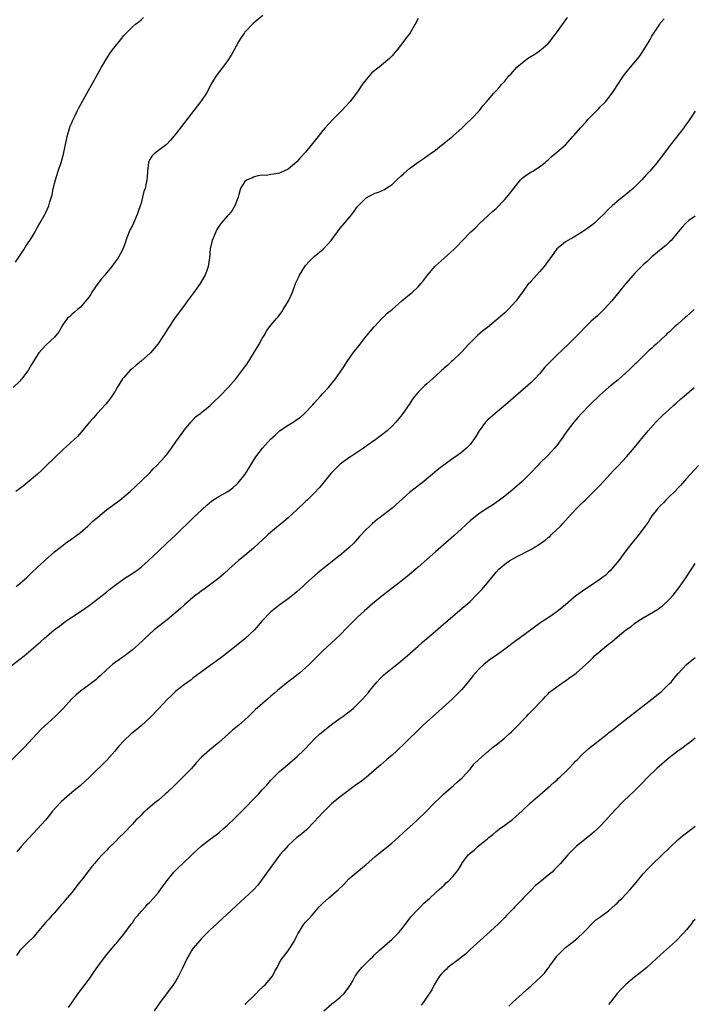
# Model space of a CAD drawing. Units: inches. Extents: x 2616000 to 2619000, y 1527000 to 1530000.
# Drawn here: x 2617119 to 2617275, y 1529262 to 1529490 of the extents above; entities that cross this region are included whole.
import ezdxf

# ---------------------------------------------------------------- set-up
doc = ezdxf.new("R2010")
doc.units = ezdxf.units.IN
doc.header["$MEASUREMENT"] = 0
doc.layers.add('LD26161527_10ft', color=93, linetype='Continuous')

msp = doc.modelspace()

# ---------------------------------------------------------------- linework, layer by layer
at = {"layer": 'LD26161527_10ft'}
for points, elevation in [([(2617117, 1529340.67), (2617119.97, 1529343), (2617122.7, 1529345.3), (2617123.77, 1529346.23), (2617124.61, 1529347), (2617126.95, 1529349), (2617128.13, 1529349.88), (2617129, 1529350.56), (2617129.61, 1529351), (2617131, 1529351.94), (2617133, 1529353.26), (2617135, 1529354.63), (2617137, 1529356.15), (2617139, 1529357.73), (2617139.7, 1529358.3), (2617141, 1529359.34), (2617143, 1529360.77), (2617145.57, 1529362.43), (2617146.38, 1529363), (2617147, 1529363.5), (2617148.7, 1529365), (2617151, 1529367.19), (2617152.92, 1529369), (2617155.05, 1529370.95), (2617159, 1529374.81), (2617162.16, 1529377.84), (2617163.24, 1529378.76), (2617163.58, 1529379), (2617165, 1529379.85), (2617167.03, 1529381), (2617168.17, 1529381.83), (2617169.23, 1529382.77), (2617169.46, 1529383), (2617171.02, 1529385), (2617171.82, 1529386.18), (2617172.25, 1529387), (2617173.5, 1529389), (2617175.05, 1529391), (2617177, 1529393.11), (2617178.01, 1529393.99), (2617179, 1529395), (2617181, 1529396.29), (2617182.13, 1529397), (2617183, 1529397.58), (2617183.83, 1529398.17), (2617184.74, 1529399), (2617186.67, 1529401), (2617187, 1529401.4), (2617188.47, 1529403), (2617189, 1529403.63), (2617190.26, 1529405), (2617191.89, 1529407), (2617193, 1529408.54), (2617193.99, 1529410.01), (2617194.59, 1529411), (2617196, 1529413), (2617197.59, 1529415), (2617199, 1529416.83), (2617199.15, 1529417), (2617199.97, 1529418.03), (2617200.84, 1529419), (2617201, 1529419.21), (2617202.71, 1529421), (2617202.85, 1529421.15), (2617203, 1529421.26), (2617203.83, 1529422.17), (2617205, 1529423.02), (2617207.27, 1529425), (2617208.18, 1529425.82), (2617209.31, 1529426.69), (2617209.68, 1529427), (2617211, 1529428.28), (2617211.64, 1529429), (2617212.25, 1529429.75), (2617213.18, 1529431), (2617214.94, 1529433.06), (2617217, 1529434.92), (2617219.35, 1529437), (2617220.19, 1529437.81), (2617221, 1529438.71), (2617223.18, 1529441), (2617224.14, 1529441.86), (2617225.26, 1529443), (2617227, 1529444.57), (2617227.42, 1529445), (2617228.24, 1529445.76), (2617229, 1529446.4), (2617231, 1529448.46), (2617231.52, 1529449), (2617233, 1529450.91), (2617234.66, 1529453), (2617235, 1529453.38), (2617235.92, 1529454.08), (2617237, 1529454.74), (2617237.46, 1529455), (2617239, 1529455.96), (2617240.32, 1529457), (2617240.67, 1529457.33), (2617241, 1529457.6), (2617241.69, 1529458.31), (2617242.59, 1529459), (2617243, 1529459.35), (2617245, 1529461.12), (2617246.75, 1529463), (2617247, 1529463.26), (2617248.49, 1529465), (2617249.71, 1529466.29), (2617250.3, 1529467), (2617251, 1529467.72), (2617252.31, 1529469), (2617252.63, 1529469.37), (2617253, 1529469.75), (2617254.28, 1529471), (2617255.84, 1529473), (2617256.31, 1529473.69), (2617257.12, 1529475), (2617258.46, 1529477), (2617259, 1529477.7), (2617260.06, 1529479), (2617261.74, 1529481), (2617262.3, 1529481.7), (2617263.16, 1529483), (2617264.37, 1529485), (2617264.6, 1529485.4), (2617265, 1529486.16), (2617266.81, 1529489), (2617267, 1529489.26), (2617267.83, 1529490.17)], 8640), ([(2617175.12, 1529491), (2617172.9, 1529489.1), (2617171, 1529487.11), (2617170.92, 1529487), (2617170.14, 1529485.86), (2617169.61, 1529485), (2617169, 1529483.88), (2617168.48, 1529483), (2617168, 1529482), (2617167, 1529480.48), (2617165.92, 1529479), (2617164.33, 1529477), (2617163.13, 1529475), (2617162.43, 1529473.57), (2617162.1, 1529473), (2617161, 1529471.33), (2617160.77, 1529471), (2617160, 1529470), (2617155, 1529463.62), (2617153.84, 1529462.16), (2617152.85, 1529461.15), (2617151, 1529459.8), (2617150.01, 1529459), (2617149.53, 1529458.47), (2617149, 1529457.71), (2617148.78, 1529457.22), (2617148.72, 1529457), (2617148.46, 1529455), (2617148.4, 1529453.6), (2617148.35, 1529453), (2617148.21, 1529452.21), (2617147.96, 1529451), (2617147.67, 1529450.33), (2617147.36, 1529449), (2617147, 1529447.59), (2617146.81, 1529447), (2617146.31, 1529445.69), (2617146.08, 1529445), (2617145.22, 1529443), (2617145, 1529442.45), (2617144.5, 1529441.5), (2617144.26, 1529441), (2617143.5, 1529439), (2617143.39, 1529438.61), (2617142.78, 1529437), (2617141.73, 1529435), (2617141, 1529434.05), (2617140.29, 1529433), (2617139, 1529431.49), (2617138.61, 1529431), (2617137.86, 1529430.14), (2617137, 1529429), (2617135.64, 1529427), (2617135.41, 1529426.59), (2617135, 1529425.99), (2617134.58, 1529425.42), (2617133, 1529423.57), (2617132.3, 1529423), (2617131.62, 1529422.38), (2617131, 1529421.9), (2617130.55, 1529421.45), (2617130.05, 1529421), (2617129, 1529419.66), (2617128.59, 1529419), (2617128.06, 1529417.94), (2617127.32, 1529417), (2617127, 1529416.65), (2617125, 1529414.75), (2617123.37, 1529413), (2617121.67, 1529410.33), (2617121, 1529409.09), (2617119.43, 1529407), (2617119.23, 1529406.77), (2617119, 1529406.45), (2617117.44, 1529405)], 8610), ([(2617118.04, 1529433.96), (2617120, 1529437), (2617120.37, 1529437.63), (2617121.33, 1529439), (2617121.84, 1529439.84), (2617122.53, 1529441), (2617123, 1529441.89), (2617123.4, 1529442.6), (2617123.66, 1529443), (2617124.8, 1529445), (2617125, 1529445.41), (2617125.69, 1529447), (2617125.94, 1529447.94), (2617126.45, 1529449.55), (2617126.74, 1529451), (2617127.22, 1529453), (2617127.85, 1529455), (2617128.57, 1529457), (2617129.11, 1529458.89), (2617129.91, 1529463), (2617130.63, 1529465.37), (2617131, 1529466.2), (2617131.23, 1529466.77), (2617131.74, 1529467.74), (2617132.34, 1529469), (2617132.54, 1529469.46), (2617137.87, 1529479), (2617139, 1529480.98), (2617139.81, 1529482.19), (2617140.42, 1529483), (2617141, 1529483.83), (2617141.99, 1529485), (2617143, 1529486.32), (2617143.31, 1529486.69), (2617145, 1529488.36), (2617145.74, 1529489), (2617146.47, 1529489.53), (2617147, 1529489.98), (2617147.53, 1529490.47)], 8600), ([(2617211, 1529490.29), (2617210.3, 1529489), (2617209.17, 1529487), (2617209, 1529486.74), (2617208.2, 1529485.8), (2617207.7, 1529485), (2617206.18, 1529483), (2617205.6, 1529482.4), (2617205, 1529481.67), (2617204.68, 1529481.32), (2617204.42, 1529481), (2617203, 1529479.85), (2617202.02, 1529479), (2617201.4, 1529478.6), (2617201, 1529478.25), (2617200.29, 1529477.71), (2617199, 1529476.16), (2617198.09, 1529475), (2617197, 1529473.34), (2617195.26, 1529471), (2617193.39, 1529469), (2617193, 1529468.64), (2617191.34, 1529467), (2617190.19, 1529465.81), (2617189.55, 1529465), (2617189, 1529464.36), (2617187.93, 1529463), (2617187, 1529461.87), (2617186.6, 1529461.4), (2617186.29, 1529461), (2617185, 1529459.4), (2617183.83, 1529458.17), (2617183, 1529457.15), (2617181, 1529455.45), (2617179.28, 1529454.72), (2617179, 1529454.52), (2617177.66, 1529454.34), (2617177, 1529454.23), (2617175.99, 1529454.01), (2617175, 1529454.06), (2617173.94, 1529453.94), (2617173, 1529453.62), (2617172.59, 1529453.41), (2617171.54, 1529453), (2617171, 1529452.63), (2617169.94, 1529451), (2617169.58, 1529449.58), (2617169.41, 1529449), (2617168.69, 1529447), (2617168.07, 1529445.93), (2617167.3, 1529445), (2617167, 1529444.68), (2617165.52, 1529443), (2617165.29, 1529442.71), (2617164.49, 1529441.51), (2617164.24, 1529441), (2617163.41, 1529439), (2617162.97, 1529437.03), (2617162.81, 1529435), (2617162.53, 1529433), (2617162.24, 1529432.24), (2617161.8, 1529431), (2617161.52, 1529430.48), (2617160.64, 1529429), (2617159.15, 1529426.85), (2617157.76, 1529425), (2617157, 1529424.03), (2617154.85, 1529421.15), (2617153.25, 1529418.75), (2617152.48, 1529417.52), (2617152.18, 1529417), (2617150.89, 1529415), (2617149.18, 1529413), (2617149, 1529412.83), (2617147, 1529411.08), (2617145.85, 1529410.15), (2617145, 1529409.41), (2617144.77, 1529409.23), (2617144.52, 1529409), (2617143, 1529407.35), (2617142.71, 1529407), (2617141.49, 1529405), (2617141, 1529404.16), (2617140.27, 1529403), (2617139.75, 1529402.25), (2617138.85, 1529401.15), (2617136.9, 1529399), (2617136.03, 1529397.97), (2617135.13, 1529397), (2617133.26, 1529394.74), (2617132.29, 1529393.71), (2617131.55, 1529393), (2617129, 1529390.7), (2617127, 1529388.73), (2617125, 1529386.81), (2617124.07, 1529385.93), (2617123.05, 1529385), (2617120.71, 1529383), (2617119.76, 1529382.24), (2617118.07, 1529381)], 8620), ([(2617118.14, 1529359), (2617119, 1529359.69), (2617120.58, 1529361), (2617121.77, 1529362.23), (2617123, 1529363.38), (2617124.76, 1529365), (2617124.89, 1529365.11), (2617127.01, 1529367), (2617129, 1529368.59), (2617129.54, 1529369), (2617131, 1529370.01), (2617133, 1529371.52), (2617134.69, 1529373), (2617135.89, 1529374.11), (2617137, 1529375.08), (2617139, 1529376.7), (2617142.07, 1529379), (2617144.47, 1529381), (2617145.77, 1529382.23), (2617147, 1529383.33), (2617149, 1529385.31), (2617149.82, 1529386.18), (2617150.65, 1529387), (2617152.52, 1529389), (2617152.74, 1529389.26), (2617153, 1529389.62), (2617153.61, 1529390.39), (2617154.05, 1529391), (2617155, 1529392.43), (2617156.86, 1529395), (2617157, 1529395.22), (2617158.47, 1529397), (2617159.66, 1529398.34), (2617160.73, 1529399), (2617161, 1529399.19), (2617163, 1529400.83), (2617164.08, 1529401.92), (2617165, 1529402.79), (2617165.18, 1529403), (2617167.14, 1529405), (2617168.87, 1529407), (2617171, 1529409.75), (2617171.52, 1529410.48), (2617173, 1529412.83), (2617174.28, 1529415), (2617175, 1529416.34), (2617175.41, 1529417), (2617175.98, 1529418.02), (2617176.68, 1529419), (2617178.33, 1529421), (2617178.64, 1529421.36), (2617179.52, 1529422.48), (2617179.86, 1529423), (2617181.04, 1529425), (2617181.67, 1529426.33), (2617181.96, 1529427), (2617182.7, 1529429), (2617183.41, 1529430.59), (2617183.57, 1529431), (2617184.84, 1529433), (2617185, 1529433.21), (2617185.85, 1529434.15), (2617187, 1529435.31), (2617189.04, 1529437), (2617190.95, 1529439), (2617192.37, 1529441), (2617193, 1529441.8), (2617194.03, 1529443), (2617195.68, 1529445), (2617196.24, 1529445.76), (2617197, 1529446.85), (2617197.12, 1529447), (2617199, 1529448.87), (2617199.21, 1529449), (2617200.43, 1529449.57), (2617201, 1529449.88), (2617201.88, 1529450.12), (2617203.25, 1529450.75), (2617203.57, 1529451), (2617205, 1529451.92), (2617206.07, 1529453), (2617207, 1529453.87), (2617207.64, 1529454.36), (2617208.32, 1529455), (2617209, 1529455.58), (2617211, 1529457.1), (2617212.16, 1529457.84), (2617213, 1529458.46), (2617213.32, 1529458.68), (2617213.75, 1529459), (2617215, 1529459.86), (2617216.42, 1529461), (2617217, 1529461.43), (2617217.86, 1529462.14), (2617219, 1529463.06), (2617221.2, 1529465), (2617222.07, 1529465.93), (2617223.26, 1529467), (2617225.15, 1529469), (2617225.94, 1529470.06), (2617226.82, 1529471), (2617228.49, 1529473), (2617228.75, 1529473.25), (2617229, 1529473.58), (2617229.69, 1529474.31), (2617230.27, 1529475), (2617231, 1529475.8), (2617231.98, 1529477), (2617232.52, 1529477.48), (2617233.77, 1529479), (2617235, 1529480.03), (2617236.26, 1529481), (2617237, 1529481.49), (2617237.95, 1529482.05), (2617239, 1529482.78), (2617239.14, 1529482.86), (2617239.32, 1529483), (2617241, 1529484.51), (2617241.46, 1529485), (2617242.13, 1529485.87), (2617242.95, 1529487), (2617245.48, 1529490.52)], 8630), ([(2617275, 1529468.88), (2617273.78, 1529467), (2617273.43, 1529466.56), (2617273, 1529465.96), (2617272.61, 1529465.39), (2617272.37, 1529465), (2617269.22, 1529461), (2617267, 1529457.99), (2617266.55, 1529457.45), (2617266.21, 1529457), (2617264.52, 1529455), (2617263.77, 1529454.23), (2617262.67, 1529453), (2617260.63, 1529451), (2617259, 1529449.57), (2617257, 1529447.98), (2617255.82, 1529447), (2617255, 1529446.22), (2617253.84, 1529445), (2617253, 1529444.19), (2617251.71, 1529443), (2617251.33, 1529442.67), (2617250.2, 1529441.8), (2617249, 1529440.94), (2617247, 1529439.71), (2617245.56, 1529439), (2617245, 1529438.65), (2617244.1, 1529437.9), (2617243, 1529437.04), (2617242.85, 1529436.85), (2617241.55, 1529435), (2617241.34, 1529434.66), (2617241, 1529434.26), (2617240.51, 1529433.49), (2617240.12, 1529433), (2617239, 1529431.72), (2617238.34, 1529431), (2617237, 1529429.48), (2617236.77, 1529429.23), (2617236.51, 1529429), (2617235.02, 1529426.98), (2617234.19, 1529425.81), (2617233.64, 1529425), (2617231.82, 1529423), (2617231, 1529422.27), (2617229, 1529420.54), (2617227, 1529418.87), (2617225.93, 1529418.07), (2617224.7, 1529417), (2617223, 1529415.35), (2617222.7, 1529415), (2617220.92, 1529413.08), (2617219, 1529411.25), (2617218.72, 1529411), (2617217.84, 1529410.16), (2617217, 1529409.44), (2617216.78, 1529409.22), (2617216.5, 1529409), (2617215, 1529407.62), (2617213, 1529405.85), (2617212.57, 1529405.43), (2617212.06, 1529405), (2617211, 1529403.91), (2617210.25, 1529403), (2617209.71, 1529402.29), (2617208.93, 1529401.07), (2617207.5, 1529399), (2617207, 1529398.37), (2617205.87, 1529397), (2617205, 1529396.1), (2617203.88, 1529395), (2617202.26, 1529393.74), (2617201.24, 1529393), (2617199, 1529391.47), (2617198.38, 1529391), (2617197, 1529390.1), (2617195.39, 1529389), (2617195, 1529388.76), (2617193, 1529387.28), (2617192.7, 1529387), (2617191.85, 1529386.15), (2617190.87, 1529385.13), (2617189, 1529382.8), (2617188.17, 1529381.83), (2617187, 1529380.57), (2617185.36, 1529379), (2617185, 1529378.64), (2617183, 1529376.71), (2617181, 1529374.88), (2617179.97, 1529374.03), (2617178.68, 1529373), (2617177, 1529371.59), (2617176.34, 1529371), (2617175, 1529369.75), (2617174.22, 1529369), (2617173, 1529367.87), (2617172, 1529367), (2617171, 1529366.16), (2617169.53, 1529365), (2617167.25, 1529363), (2617166.09, 1529361.91), (2617165, 1529360.98), (2617161.59, 1529358.41), (2617161, 1529358.02), (2617160.44, 1529357.56), (2617159.66, 1529357), (2617159, 1529356.48), (2617157, 1529354.8), (2617156.09, 1529353.91), (2617153, 1529351.31), (2617151, 1529349.79), (2617150.06, 1529349), (2617147.85, 1529347), (2617147.43, 1529346.57), (2617146.39, 1529345.61), (2617145, 1529344.4), (2617143, 1529342.85), (2617141, 1529341.42), (2617140.44, 1529341), (2617139, 1529339.75), (2617137.59, 1529338.41), (2617137, 1529337.91), (2617136.53, 1529337.47), (2617135, 1529336.32), (2617133, 1529334.86), (2617131.99, 1529334.01), (2617130.93, 1529333), (2617129, 1529330.85), (2617127.13, 1529329), (2617123.94, 1529326.06), (2617121, 1529322.88), (2617120.07, 1529321.93), (2617119, 1529320.8), (2617117, 1529318.81)], 8650), ([(2617275, 1529444.6), (2617273.56, 1529443.56), (2617272.83, 1529443), (2617271.97, 1529442.03), (2617271.03, 1529441), (2617269.44, 1529439), (2617269, 1529438.56), (2617268.21, 1529437.79), (2617267.14, 1529437), (2617265, 1529435.23), (2617264.75, 1529435), (2617263.88, 1529434.12), (2617263, 1529433.39), (2617262.6, 1529433), (2617261, 1529431.36), (2617260.68, 1529431), (2617259, 1529429.02), (2617257.38, 1529427), (2617255.73, 1529425), (2617255, 1529424.18), (2617253.9, 1529423), (2617252.4, 1529421.6), (2617251, 1529420.33), (2617249.62, 1529419), (2617248.36, 1529417.64), (2617247, 1529416.22), (2617245.75, 1529415), (2617244.31, 1529413.69), (2617243, 1529412.48), (2617241.26, 1529410.74), (2617241, 1529410.46), (2617240.28, 1529409.72), (2617239.69, 1529409), (2617239, 1529408.19), (2617237.93, 1529407), (2617237, 1529406.08), (2617235.82, 1529405), (2617233.48, 1529403), (2617231.2, 1529401), (2617228.77, 1529399), (2617227, 1529397.45), (2617226.77, 1529397.23), (2617226.58, 1529397), (2617225.09, 1529395), (2617224.34, 1529393.66), (2617223, 1529391.82), (2617222.19, 1529391), (2617221, 1529390.01), (2617219.61, 1529389), (2617219, 1529388.57), (2617215.81, 1529386.19), (2617211.91, 1529383), (2617211.41, 1529382.59), (2617211, 1529382.31), (2617209, 1529380.71), (2617205, 1529377.14), (2617203, 1529375.58), (2617202.22, 1529375), (2617201.53, 1529374.47), (2617200.44, 1529373.56), (2617199.81, 1529373), (2617199, 1529372.21), (2617197.46, 1529370.54), (2617197, 1529370), (2617196.52, 1529369.48), (2617196.11, 1529369), (2617195, 1529367.93), (2617193.93, 1529367), (2617193.41, 1529366.59), (2617193, 1529366.25), (2617192.29, 1529365.71), (2617187.85, 1529362.15), (2617185, 1529359.6), (2617184.36, 1529359), (2617183, 1529357.81), (2617182.04, 1529357), (2617181, 1529356.16), (2617179.16, 1529354.84), (2617177, 1529353.16), (2617176.83, 1529353), (2617175, 1529351.08), (2617173.18, 1529349), (2617171, 1529346.92), (2617169, 1529345.3), (2617166.01, 1529343), (2617164.29, 1529341.71), (2617163, 1529340.78), (2617159, 1529337.8), (2617158.56, 1529337.44), (2617157, 1529336.38), (2617155, 1529334.82), (2617154.08, 1529333.92), (2617153, 1529332.9), (2617151, 1529330.75), (2617149, 1529328.64), (2617147.08, 1529326.92), (2617145.99, 1529326.01), (2617144.74, 1529325), (2617143, 1529323.33), (2617141.88, 1529322.12), (2617140.97, 1529321), (2617139.17, 1529319), (2617135.07, 1529314.93), (2617133, 1529313.05), (2617131, 1529311.45), (2617128.64, 1529309.36), (2617128.3, 1529309), (2617126.48, 1529307), (2617125.84, 1529306.16), (2617124.94, 1529305.06), (2617123.12, 1529303), (2617122.09, 1529301.91), (2617121, 1529300.79), (2617119.41, 1529299), (2617118.32, 1529297.68)], 8660), ([(2617274.75, 1529423), (2617273.82, 1529422.18), (2617273, 1529421.43), (2617272.76, 1529421.24), (2617271, 1529419.63), (2617270.25, 1529419), (2617269.59, 1529418.41), (2617269, 1529417.81), (2617268.55, 1529417.45), (2617268.1, 1529417), (2617265.98, 1529415), (2617265.44, 1529414.56), (2617265, 1529414.13), (2617264.38, 1529413.62), (2617263.77, 1529413), (2617263, 1529412.28), (2617261.72, 1529411), (2617261.35, 1529410.65), (2617261, 1529410.29), (2617260.33, 1529409.67), (2617259.67, 1529409), (2617259, 1529408.38), (2617257.21, 1529406.79), (2617255, 1529404.97), (2617253, 1529403.22), (2617250.68, 1529401), (2617248.73, 1529399), (2617247.9, 1529398.1), (2617246.98, 1529397), (2617245.44, 1529395), (2617244.03, 1529393), (2617243, 1529391.62), (2617242.49, 1529391), (2617241.79, 1529390.21), (2617241, 1529389.4), (2617239, 1529387.41), (2617238.61, 1529387), (2617236.89, 1529385.11), (2617235, 1529383.3), (2617233.78, 1529382.22), (2617232.7, 1529381.3), (2617231, 1529379.91), (2617229.8, 1529379), (2617229, 1529378.42), (2617228.16, 1529377.84), (2617227, 1529377.11), (2617225, 1529375.8), (2617223, 1529374.23), (2617221, 1529372.38), (2617219.26, 1529370.74), (2617215, 1529367.06), (2617213, 1529365.25), (2617211, 1529363.46), (2617210.44, 1529363), (2617209, 1529361.76), (2617208.58, 1529361.42), (2617207, 1529360.18), (2617205, 1529358.67), (2617203, 1529357.1), (2617200.44, 1529355), (2617198.58, 1529353.42), (2617197, 1529351.94), (2617196.07, 1529351), (2617194.57, 1529349.43), (2617193, 1529347.85), (2617189.89, 1529345), (2617189, 1529344.14), (2617187.42, 1529342.58), (2617185.87, 1529341), (2617185, 1529340.2), (2617183.62, 1529339), (2617183, 1529338.52), (2617182.13, 1529337.87), (2617181, 1529337), (2617178.55, 1529335), (2617177.73, 1529334.27), (2617177, 1529333.64), (2617176.21, 1529333), (2617173.92, 1529331), (2617173.44, 1529330.56), (2617173, 1529330.11), (2617171.84, 1529329), (2617171, 1529328.23), (2617169.57, 1529327), (2617168.15, 1529325.85), (2617167.22, 1529325), (2617164.97, 1529323), (2617162.79, 1529321.21), (2617161, 1529319.55), (2617159.75, 1529318.25), (2617158.63, 1529317), (2617156.73, 1529315), (2617154.71, 1529313), (2617153, 1529311.39), (2617152.56, 1529311), (2617151, 1529309.67), (2617150.16, 1529309), (2617149, 1529308.04), (2617147.39, 1529306.61), (2617147, 1529306.19), (2617146.4, 1529305.6), (2617145.83, 1529305), (2617145, 1529304.08), (2617143, 1529302), (2617141.98, 1529301), (2617141, 1529299.98), (2617139.47, 1529298.53), (2617139, 1529298.02), (2617138.01, 1529297), (2617137, 1529295.91), (2617136.28, 1529295), (2617135.66, 1529294.34), (2617135, 1529293.47), (2617134.67, 1529293), (2617133.56, 1529291.56), (2617133.12, 1529291), (2617132.16, 1529289.84), (2617131.54, 1529289), (2617131, 1529288.32), (2617129.45, 1529286.55), (2617129, 1529285.93), (2617128.54, 1529285.46), (2617127, 1529283.61), (2617126.43, 1529283), (2617125.78, 1529282.22), (2617125, 1529281.42), (2617123, 1529279.06), (2617122.09, 1529277.91), (2617121, 1529276.88), (2617119, 1529274.87), (2617118.24, 1529273.76)], 8670), ([(2617130.26, 1529261.74), (2617131, 1529262.81), (2617132.49, 1529265), (2617133.99, 1529267), (2617135, 1529268.31), (2617135.51, 1529269), (2617136.13, 1529269.87), (2617137, 1529271.18), (2617138.3, 1529273), (2617138.6, 1529273.4), (2617139, 1529273.9), (2617139.96, 1529275), (2617141, 1529276.28), (2617141.65, 1529277), (2617143, 1529278.66), (2617144.73, 1529281), (2617145, 1529281.33), (2617145.65, 1529282.35), (2617146.24, 1529283), (2617147, 1529283.9), (2617148.04, 1529285), (2617148.44, 1529285.56), (2617149, 1529286.08), (2617149.88, 1529287), (2617151, 1529288.32), (2617151.53, 1529289), (2617152.12, 1529289.88), (2617153, 1529291.07), (2617154.57, 1529293), (2617154.78, 1529293.22), (2617155, 1529293.48), (2617155.77, 1529294.23), (2617156.62, 1529295), (2617158.71, 1529297), (2617158.87, 1529297.13), (2617159, 1529297.28), (2617159.88, 1529298.12), (2617161, 1529299.09), (2617163, 1529300.61), (2617164.34, 1529301.66), (2617165, 1529302.13), (2617165.95, 1529303), (2617167, 1529303.89), (2617168.57, 1529305.43), (2617169, 1529305.81), (2617169.58, 1529306.42), (2617171, 1529307.81), (2617173, 1529309.86), (2617174.11, 1529311), (2617175, 1529312), (2617175.94, 1529313), (2617177, 1529314.26), (2617177.36, 1529314.64), (2617177.73, 1529315), (2617179, 1529316.29), (2617179.81, 1529317), (2617183, 1529319.63), (2617184.71, 1529321.28), (2617186.26, 1529323), (2617187, 1529323.75), (2617188.33, 1529325), (2617189, 1529325.55), (2617191, 1529327.14), (2617193, 1529328.61), (2617193.58, 1529329), (2617194.4, 1529329.6), (2617195.53, 1529330.47), (2617196.14, 1529331), (2617197, 1529331.81), (2617198.13, 1529333), (2617199.5, 1529334.5), (2617199.88, 1529335), (2617201, 1529336.37), (2617201.53, 1529337), (2617202.26, 1529337.74), (2617203, 1529338.55), (2617203.53, 1529339), (2617206.1, 1529341), (2617207, 1529341.73), (2617208.49, 1529343), (2617211, 1529345.24), (2617211.91, 1529346.09), (2617213, 1529346.99), (2617215, 1529348.71), (2617216.21, 1529349.79), (2617219, 1529352.15), (2617221.64, 1529354.36), (2617222.37, 1529355), (2617223, 1529355.59), (2617224.43, 1529357), (2617225.69, 1529358.31), (2617227, 1529359.86), (2617227.92, 1529361), (2617228.42, 1529361.58), (2617229, 1529362.32), (2617229.61, 1529363), (2617231, 1529364.17), (2617232.17, 1529365), (2617233, 1529365.49), (2617234, 1529366), (2617237, 1529367.56), (2617239, 1529368.78), (2617240.31, 1529369.69), (2617241, 1529370.32), (2617241.4, 1529370.6), (2617241.81, 1529371), (2617243.85, 1529373), (2617244.44, 1529373.56), (2617245, 1529374.24), (2617245.67, 1529375), (2617247.52, 1529377), (2617248.29, 1529377.71), (2617249, 1529378.45), (2617249.57, 1529379), (2617251, 1529380.34), (2617253, 1529382.39), (2617255.38, 1529385), (2617256.14, 1529385.86), (2617257.25, 1529387), (2617259.11, 1529389), (2617261, 1529391.15), (2617263, 1529393.57), (2617264.13, 1529395), (2617265.87, 1529397), (2617266.43, 1529397.57), (2617267, 1529398.09), (2617267.45, 1529398.55), (2617269, 1529399.93), (2617270.17, 1529401), (2617270.59, 1529401.41), (2617271.65, 1529402.35), (2617272.42, 1529403), (2617274.73, 1529405)], 8680), ([(2617275.77, 1529387), (2617273, 1529383.97), (2617271.61, 1529382.39), (2617271, 1529381.72), (2617270.31, 1529381), (2617269, 1529379.71), (2617268.22, 1529379), (2617267.64, 1529378.36), (2617267, 1529377.76), (2617266.32, 1529377), (2617265, 1529375.33), (2617264.77, 1529375), (2617264.1, 1529373.9), (2617263.41, 1529373), (2617261.55, 1529370.45), (2617260.36, 1529369), (2617259, 1529367.28), (2617257.32, 1529365), (2617255.68, 1529363), (2617255.36, 1529362.64), (2617255, 1529362.32), (2617254.33, 1529361.67), (2617253.46, 1529361), (2617253, 1529360.66), (2617249, 1529357.97), (2617248.43, 1529357.57), (2617247.68, 1529357), (2617247, 1529356.46), (2617245, 1529354.76), (2617243, 1529353.15), (2617241, 1529351.79), (2617239.31, 1529350.69), (2617234.34, 1529347), (2617233.55, 1529346.45), (2617231, 1529344.51), (2617229, 1529343.06), (2617227.75, 1529342.25), (2617226.6, 1529341.4), (2617226.16, 1529341), (2617225, 1529339.91), (2617223.64, 1529338.36), (2617223, 1529337.53), (2617221, 1529335.15), (2617219.95, 1529334.05), (2617218.88, 1529333), (2617215.81, 1529330.19), (2617215, 1529329.53), (2617213, 1529327.77), (2617212.15, 1529327), (2617207.56, 1529322.44), (2617206.53, 1529321.47), (2617205.99, 1529321), (2617205, 1529320.08), (2617203.71, 1529319), (2617202.28, 1529317.72), (2617201.4, 1529317), (2617199, 1529314.91), (2617197.93, 1529314.07), (2617196.43, 1529313), (2617193, 1529310.44), (2617191, 1529308.77), (2617189, 1529306.81), (2617187, 1529304.61), (2617185.19, 1529302.81), (2617184.12, 1529301.88), (2617183, 1529301), (2617181, 1529299.19), (2617179.96, 1529298.04), (2617179.09, 1529297), (2617177.58, 1529295), (2617175, 1529291.41), (2617173.96, 1529290.04), (2617173, 1529288.93), (2617171, 1529287.07), (2617169, 1529285.24), (2617165.77, 1529282.23), (2617165, 1529281.53), (2617164.73, 1529281.27), (2617164.43, 1529281), (2617163, 1529279.65), (2617161, 1529277.71), (2617160.67, 1529277.33), (2617159, 1529275.34), (2617158.75, 1529275), (2617158.11, 1529273.89), (2617157.57, 1529273), (2617156.64, 1529271), (2617155.66, 1529269), (2617155, 1529267.9), (2617154.44, 1529267), (2617153.84, 1529266.16), (2617151.4, 1529263), (2617150.01, 1529261)], 8690), ([(2617171, 1529262.4), (2617171.25, 1529262.75), (2617173, 1529264.38), (2617173.61, 1529265), (2617174.26, 1529265.74), (2617175, 1529266.35), (2617175.32, 1529266.68), (2617175.7, 1529267), (2617177.33, 1529269), (2617177.9, 1529270.1), (2617178.42, 1529271), (2617179, 1529272.11), (2617179.52, 1529273), (2617180.19, 1529273.81), (2617181.04, 1529274.96), (2617182.4, 1529277), (2617183, 1529278.27), (2617183.25, 1529278.75), (2617183.35, 1529279), (2617184.62, 1529281), (2617185, 1529281.47), (2617185.77, 1529282.23), (2617186.41, 1529283), (2617187, 1529283.63), (2617188.17, 1529285), (2617189, 1529285.81), (2617190.3, 1529287), (2617192.62, 1529289), (2617193.81, 1529290.19), (2617195, 1529291.43), (2617196.81, 1529293), (2617199, 1529294.76), (2617201, 1529296.56), (2617201.51, 1529297), (2617203, 1529298.19), (2617204.06, 1529299), (2617205, 1529299.78), (2617206.37, 1529301), (2617207.72, 1529302.28), (2617209, 1529303.43), (2617210.79, 1529305), (2617212.83, 1529307), (2617214.76, 1529309), (2617215.9, 1529310.1), (2617216.87, 1529311), (2617219.17, 1529313), (2617220.11, 1529313.89), (2617221.17, 1529314.83), (2617223, 1529316.79), (2617223.98, 1529318.02), (2617225, 1529319.02), (2617227, 1529320.81), (2617227.24, 1529321), (2617228.17, 1529321.83), (2617229, 1529322.45), (2617229.71, 1529323), (2617231, 1529324.08), (2617232.05, 1529325), (2617232.53, 1529325.47), (2617233, 1529325.9), (2617234.12, 1529327), (2617235, 1529327.96), (2617236.02, 1529329), (2617236.46, 1529329.54), (2617237.47, 1529330.53), (2617237.99, 1529331), (2617239, 1529332.12), (2617239.86, 1529333), (2617240.39, 1529333.61), (2617241, 1529334.25), (2617241.36, 1529334.64), (2617243, 1529335.83), (2617244.68, 1529337), (2617245, 1529337.19), (2617246.04, 1529337.96), (2617247, 1529338.62), (2617247.49, 1529339), (2617249, 1529340.29), (2617249.72, 1529341), (2617250.4, 1529341.6), (2617251.39, 1529342.61), (2617251.76, 1529343), (2617253, 1529344.03), (2617254.12, 1529345), (2617255, 1529345.69), (2617255.76, 1529346.24), (2617257, 1529347.35), (2617259, 1529349), (2617260.21, 1529349.79), (2617261, 1529350.49), (2617261.78, 1529351), (2617263, 1529351.8), (2617266.27, 1529353.73), (2617267, 1529354.23), (2617267.44, 1529354.56), (2617269, 1529356), (2617269.87, 1529357), (2617271.25, 1529358.75), (2617272.81, 1529361), (2617274.15, 1529363), (2617275, 1529364.34)], 8700), ([(2617189.23, 1529261), (2617191, 1529262.54), (2617191.25, 1529262.75), (2617191.61, 1529263), (2617193, 1529264.14), (2617193.91, 1529265), (2617195, 1529266.41), (2617195.22, 1529266.78), (2617195.39, 1529267), (2617195.92, 1529267.92), (2617196.49, 1529269), (2617196.71, 1529269.29), (2617197, 1529269.73), (2617198, 1529271), (2617199, 1529272), (2617199.97, 1529273), (2617200.52, 1529273.48), (2617201, 1529273.97), (2617202.08, 1529275), (2617205, 1529277.55), (2617206.49, 1529279), (2617207, 1529279.57), (2617208.07, 1529281), (2617208.45, 1529281.55), (2617209, 1529282.2), (2617209.33, 1529282.67), (2617211, 1529284.48), (2617211.56, 1529285), (2617212.26, 1529285.74), (2617213.67, 1529287), (2617215, 1529288.25), (2617215.85, 1529289), (2617216.44, 1529289.56), (2617217, 1529290.03), (2617217.49, 1529290.51), (2617218.07, 1529291), (2617219, 1529291.98), (2617219.88, 1529293), (2617220.36, 1529293.64), (2617221, 1529294.8), (2617221.13, 1529295), (2617222.58, 1529297), (2617222.8, 1529297.2), (2617223, 1529297.41), (2617223.91, 1529298.09), (2617224.9, 1529299), (2617227, 1529300.69), (2617227.35, 1529301), (2617228.27, 1529301.73), (2617229, 1529302.38), (2617229.8, 1529303), (2617231, 1529303.86), (2617232.79, 1529305.21), (2617235, 1529307.2), (2617236.95, 1529309.05), (2617239.09, 1529310.91), (2617241.56, 1529313), (2617242.31, 1529313.69), (2617243, 1529314.29), (2617243.36, 1529314.64), (2617243.77, 1529315), (2617245, 1529316.19), (2617245.82, 1529317), (2617247, 1529318.23), (2617247.37, 1529318.63), (2617247.77, 1529319), (2617249, 1529320.26), (2617250.44, 1529321.56), (2617251, 1529322.01), (2617251.53, 1529322.47), (2617252.2, 1529323), (2617253, 1529323.61), (2617254.73, 1529325), (2617255, 1529325.2), (2617256.01, 1529325.99), (2617257, 1529326.74), (2617260.51, 1529329.49), (2617265, 1529332.97), (2617267.22, 1529334.78), (2617267.47, 1529335), (2617269, 1529336.49), (2617269.5, 1529337), (2617270.16, 1529337.84), (2617271.08, 1529338.92), (2617272.98, 1529341), (2617275, 1529342.62)], 8710), ([(2617275, 1529323.96), (2617273.79, 1529323), (2617273, 1529322.41), (2617272.21, 1529321.79), (2617271, 1529320.95), (2617269, 1529319.44), (2617268.46, 1529319), (2617266.16, 1529317), (2617264.13, 1529315), (2617262.61, 1529313.39), (2617261, 1529311.79), (2617258.53, 1529309.47), (2617258.07, 1529309), (2617255.62, 1529306.38), (2617254.39, 1529305), (2617253, 1529303.56), (2617252.44, 1529303), (2617251.67, 1529302.33), (2617250.59, 1529301.41), (2617247.6, 1529299), (2617246.29, 1529297.71), (2617245.6, 1529297), (2617243.91, 1529295), (2617242.45, 1529293.55), (2617241.94, 1529293), (2617241, 1529292.31), (2617239.46, 1529291), (2617239.19, 1529290.81), (2617239, 1529290.63), (2617238.09, 1529289.91), (2617237, 1529288.74), (2617235.27, 1529287), (2617235, 1529286.67), (2617233.35, 1529285), (2617233, 1529284.6), (2617231.43, 1529283), (2617231, 1529282.53), (2617230.25, 1529281.75), (2617229.47, 1529281), (2617226.11, 1529277.89), (2617223, 1529275.1), (2617221.92, 1529274.08), (2617221, 1529273.39), (2617220.53, 1529273), (2617217.89, 1529271), (2617217.45, 1529270.55), (2617217, 1529270.15), (2617216.44, 1529269.56), (2617215.94, 1529269), (2617214.71, 1529267), (2617214.17, 1529265.83), (2617213, 1529264.11), (2617212.21, 1529263), (2617211.7, 1529262.3)], 8720), ([(2617231.98, 1529262.02), (2617232.9, 1529263), (2617235, 1529264.92), (2617236.13, 1529265.87), (2617237, 1529266.67), (2617237.18, 1529266.82), (2617239.51, 1529269), (2617240.25, 1529269.75), (2617241, 1529270.79), (2617241.18, 1529271), (2617241.59, 1529271.59), (2617242.78, 1529273.22), (2617243, 1529273.57), (2617245, 1529275.58), (2617246.91, 1529277), (2617248.04, 1529277.96), (2617249, 1529278.84), (2617252.02, 1529281.98), (2617253, 1529282.58), (2617253.21, 1529282.79), (2617255, 1529284.11), (2617256.52, 1529285.48), (2617257, 1529285.87), (2617257.54, 1529286.46), (2617258.12, 1529287), (2617259, 1529287.89), (2617259.99, 1529289), (2617261.35, 1529290.65), (2617263, 1529292.62), (2617264.16, 1529293.84), (2617265.16, 1529294.84), (2617269.2, 1529298.8), (2617271, 1529300.48), (2617271.61, 1529301), (2617272.37, 1529301.63), (2617273, 1529302.11), (2617275, 1529303.6)], 8730), ([(2617275, 1529282.09), (2617274.43, 1529281.57), (2617274.04, 1529281), (2617273, 1529279.7), (2617272.39, 1529279), (2617271.69, 1529278.31), (2617271, 1529277.54), (2617270.46, 1529277), (2617267, 1529273.92), (2617265.99, 1529273), (2617265, 1529272.03), (2617263.83, 1529271), (2617263.4, 1529270.6), (2617263, 1529270.3), (2617261, 1529268.73), (2617259, 1529267.05), (2617257.99, 1529266.01), (2617257, 1529265), (2617255.45, 1529263), (2617255, 1529262.39)], 8740)]:
    msp.add_lwpolyline(points, dxfattribs=dict(at, elevation=elevation))

doc.saveas('drawing.dxf')
